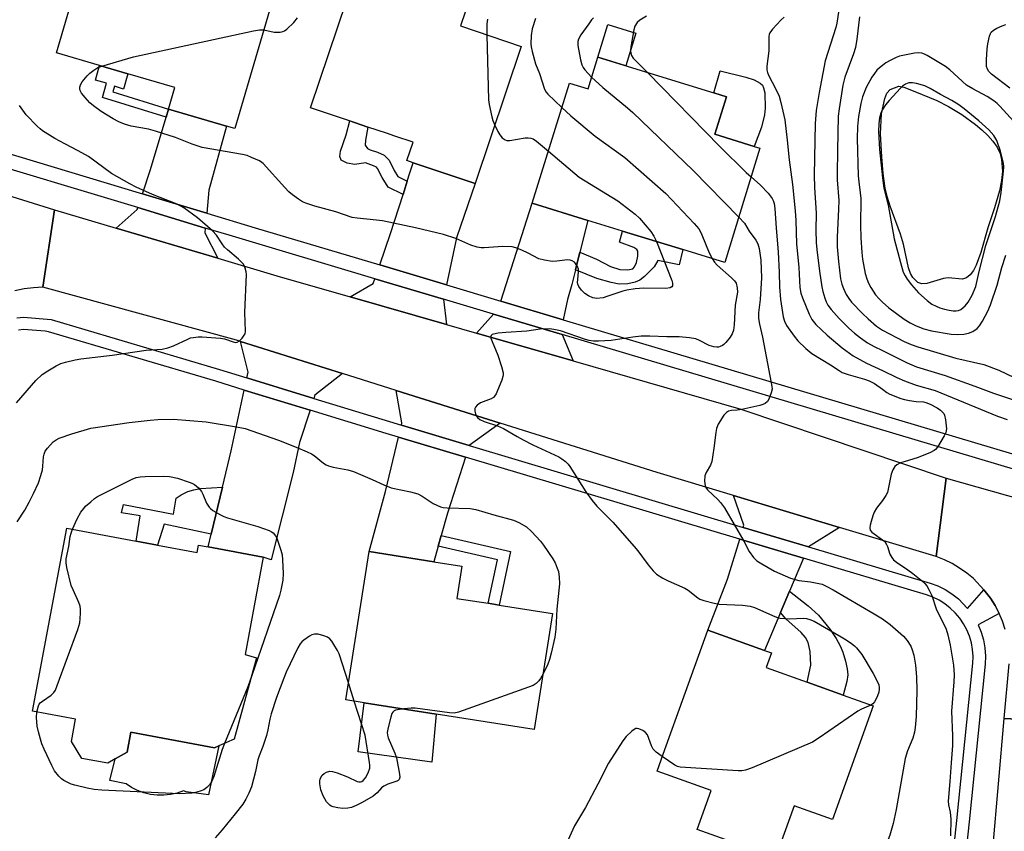
# Model space of a CAD drawing. Units: inches. Extents: x 1279765 to 1285765, y 541450 to 545451.
# Drawn here: x 1283743 to 1284036, y 542377 to 542620 of the extents above; entities that cross this region are included whole.
import ezdxf

# ---------------------------------------------------------------- set-up
doc = ezdxf.new("R2010")
doc.units = ezdxf.units.IN
doc.header["$MEASUREMENT"] = 0
for name, color, linetype in [('BLDG-Footprint', 5, 'Continuous'), ('CULTRL-Pad', 6, 'Continuous'), ('HYDRO-Water Body', 4, 'Continuous'), ('TRANS-Driveway', 251, 'Continuous'), ('TRANS-Non Street Sidewalk', 7, 'Continuous'), ('TRANS-Road', 130, 'Continuous'), ('TRANS-Street Sidewalk', 7, 'Continuous'), ('Undefined', 1, 'Continuous')]:
    doc.layers.add(name, color=color, linetype=linetype)

msp = doc.modelspace()

# ---------------------------------------------------------------- linework, layer by layer
at = {"layer": 'BLDG-Footprint'}
for points, elevation in [([(1283803.68, 542649.66), (1283800.29, 542638.06), (1283799.38, 542634.96), (1283814.39, 542630.57), (1283819.11, 542629.19), (1283806.82, 542587.13), (1283804.36, 542587.85), (1283787.04, 542592.91), (1283788.94, 542599.38), (1283774.94, 542603.47), (1283766.47, 542605.95), (1283753.6, 542609.71), (1283763.63, 542644.02), (1283774.83, 542640.74), (1283779.5, 542656.72)], 446.78), ([(1283878.3, 542630.12), (1283874.11, 542617.73), (1283892.29, 542611.59), (1283878.48, 542570.69), (1283860.04, 542576.92), (1283858.17, 542577.55), (1283860.02, 542583.02), (1283854.6, 542584.85), (1283852.05, 542585.71), (1283846.54, 542587.57), (1283842.54, 542588.92), (1283829.43, 542593.35), (1283840.24, 542625.39), (1283848.76, 542622.52), (1283854.09, 542638.29)], 447.38), ([(1283915.09, 542608.4), (1283949.71, 542597.74), (1283953.47, 542596.58), (1283950.03, 542585.41), (1283961.77, 542581.79), (1283963.47, 542581.27), (1283952.96, 542547.14), (1283940.5, 542550.98), (1283922.48, 542556.53), (1283912.13, 542559.71), (1283895.56, 542564.82), (1283906.62, 542600.71), (1283912.19, 542599)], 444.14), ([(1283783.76, 542462.81), (1283795.58, 542460.6), (1283795.99, 542462.79), (1283798.83, 542462.26), (1283815.33, 542459.17), (1283809.9, 542430.11), (1283813.34, 542429.16), (1283806.67, 542404.82), (1283802.07, 542402.88), (1283800.73, 542402.32), (1283775.83, 542406.93), (1283774.73, 542400.95), (1283771.17, 542398.95), (1283768.97, 542397.71), (1283761.22, 542399.06), (1283758.08, 542404.18), (1283759.32, 542410.79), (1283746.44, 542413.2), (1283756.67, 542467.87), (1283777.44, 542463.99)], 448.45), ([(1283901.58, 542442.41), (1283896.16, 542407.78), (1283866.92, 542412.36), (1283845.4, 542415.73), (1283839.94, 542416.58), (1283846.87, 542460.86), (1283866.18, 542457.83), (1283874.55, 542456.52), (1283873.04, 542446.88), (1283882.44, 542445.41), (1283885.69, 542444.9)], 446.74), ([(1283997.29, 542414.78), (1283985.08, 542380.87), (1283973.7, 542384.97), (1283968.14, 542369.52), (1283944.75, 542377.94), (1283948.92, 542389.53), (1283932.78, 542395.34), (1283934.61, 542400.41), (1283947.93, 542437.42), (1283964.81, 542431.34), (1283966.91, 542430.59), (1283965.35, 542426.28), (1283977.57, 542421.88), (1283988.27, 542418.02)], 444.12)]:
    msp.add_lwpolyline(points, close=True, dxfattribs=dict(at, elevation=elevation))
at = {"layer": 'CULTRL-Pad'}
for points in [[(1283926.47, 542615.62), (1283923.45, 542605.82), (1283915.09, 542608.4), (1283918.11, 542618.2)], [(1283963.89, 542587.55), (1283961.77, 542581.79), (1283950.03, 542585.41), (1283953.47, 542596.58), (1283949.71, 542597.74), (1283951.59, 542604.34), (1283959.22, 542602.47), (1283961.73, 542601.68), (1283963.57, 542600.67), (1283964.19, 542600.02), (1283964.58, 542599.26), (1283964.89, 542597.73), (1283965.03, 542593.25), (1283964.83, 542591.17)], [(1283866.92, 542412.36), (1283865.58, 542397.99), (1283843.61, 542401.08), (1283845.4, 542415.73)], [(1283775.83, 542406.93), (1283800.73, 542402.32), (1283802.07, 542402.88), (1283798.94, 542388.24), (1283792.27, 542389.11), (1283791.53, 542389.48), (1283789.64, 542388.79), (1283787.68, 542388.34), (1283785.68, 542388.11), (1283783.67, 542388.12), (1283781.68, 542388.37), (1283779.72, 542388.84), (1283777.84, 542389.54), (1283776.05, 542390.46), (1283774.38, 542391.58), (1283769.56, 542392.56), (1283771.17, 542398.95), (1283774.73, 542400.95)]]:
    msp.add_lwpolyline(points, close=True, dxfattribs=at)
at = {"layer": 'HYDRO-Water Body'}
msp.add_lwpolyline([(1284026.21, 542543.42), (1284025.14, 542542.52), (1284023.92, 542542.14), (1284019.6, 542542.54), (1284018.23, 542542.34), (1284013.24, 542540.89), (1284011.74, 542540.78), (1284010.55, 542541.18), (1284009.11, 542542.62), (1284008.4, 542543.89), (1284007.83, 542545.53), (1284006.29, 542552.64), (1284005.4, 542555.59), (1284002.29, 542564), (1284001.4, 542566.82), (1284000.86, 542569.35), (1284000.25, 542573.74), (1283999.84, 542578.66), (1283999.48, 542585.53), (1283999.69, 542591.5), (1284000.71, 542596.05), (1284001.33, 542597.71), (1284002.33, 542598.79), (1284004.89, 542599.75), (1284006.42, 542599.5), (1284009.7, 542598.15), (1284016.26, 542595.5), (1284019.71, 542593.73), (1284023.71, 542591.3), (1284027.78, 542588.37), (1284029.69, 542586.76), (1284031.43, 542585.06), (1284032.96, 542583.31), (1284034.19, 542581.52), (1284035.09, 542579.7), (1284035.58, 542577.87), (1284035.82, 542574.26), (1284035.55, 542571.61), (1284034.89, 542568.49), (1284033.46, 542563.47), (1284031.43, 542557.44), (1284029.35, 542550.17), (1284027.98, 542546.35), (1284027.15, 542544.73)], close=True, dxfattribs=at)
at = {"layer": 'TRANS-Driveway'}
for points in [[(1283798.44, 542561.85), (1283779.24, 542567.64), (1283781.7, 542574.91), (1283786.33, 542590.49), (1283787.04, 542592.91), (1283804.36, 542587.85), (1283799.1, 542568.74)], [(1283869.94, 542540.46), (1283850.04, 542546.4), (1283853.29, 542555.77), (1283857.01, 542567.42), (1283858.28, 542571.43), (1283859.07, 542573.89), (1283859.75, 542576.01), (1283860.04, 542576.92), (1283878.48, 542570.69), (1283872.97, 542554.54)], [(1283909.75, 542550.18), (1283908.45, 542544.99), (1283907.34, 542540.54), (1283906.05, 542536.11), (1283904.77, 542530.07), (1283886.15, 542535.62), (1283895.56, 542564.82), (1283912.13, 542559.71)], [(1283798.01, 542557.43), (1283797.88, 542556.02), (1283801.72, 542548.39), (1283771.38, 542557.43), (1283777.67, 542562.98), (1283777.85, 542563.51)], [(1283869.03, 542536.21), (1283869.97, 542528.59), (1283841.27, 542536.84), (1283848.12, 542540.86), (1283848.62, 542542.3)], [(1283904.44, 542525.64), (1283907.71, 542517.75), (1283878.89, 542526.03), (1283883.99, 542531.74)], [(1283838.91, 542514), (1283830.73, 542507.49), (1283830.42, 542506.56), (1283810.44, 542512.68), (1283810.81, 542514.38), (1283808.51, 542523.58)], [(1283829.28, 542503.07), (1283826.1, 542493.39), (1283824.26, 542484.45), (1283817.66, 542458.4), (1283815.33, 542459.17), (1283798.83, 542462.26), (1283799.73, 542466.03), (1283803.11, 542480.06), (1283805.73, 542490.96), (1283809.66, 542509.08)], [(1283886.02, 542499.16), (1283876.74, 542492.54), (1283856.51, 542498.59), (1283856.69, 542499.32), (1283854.91, 542508.96)], [(1283875.62, 542489.05), (1283870.22, 542472.32), (1283868.36, 542465.66), (1283867.48, 542462.48), (1283866.18, 542457.83), (1283846.87, 542460.86), (1283851.74, 542478.74), (1283855.66, 542495.02)], [(1283987.22, 542468.05), (1283977.97, 542462.3), (1283958.5, 542468.09), (1283958.7, 542468.71), (1283955.57, 542477.57)], [(1283976.48, 542458.88), (1283972.29, 542449.07), (1283969.57, 542442.66), (1283964.81, 542431.34), (1283947.93, 542437.42), (1283953.76, 542452.66), (1283957.43, 542464.58)]]:
    msp.add_lwpolyline(points, close=True, dxfattribs=at)
at = {"layer": 'TRANS-Non Street Sidewalk'}
for points in [[(1283787.04, 542592.91), (1283786.33, 542590.49), (1283767.31, 542596.42), (1283768.59, 542600.69), (1283765.28, 542601.56), (1283766.47, 542605.95), (1283774.94, 542603.47), (1283773.61, 542598.89), (1283770.95, 542599.78), (1283770.44, 542598.09)], [(1283858.28, 542571.43), (1283857.01, 542567.42), (1283852.53, 542569.62), (1283850.74, 542572.54), (1283849.41, 542575.24), (1283849.07, 542575.6), (1283848.22, 542576), (1283845.76, 542576.93), (1283842.62, 542576.41), (1283840.36, 542576.79), (1283838.5, 542577.72), (1283838.15, 542578.8), (1283838.38, 542580.4), (1283840.06, 542585.25), (1283841.13, 542589.4), (1283842.54, 542588.92), (1283846.54, 542587.57), (1283845.76, 542583.62), (1283845.74, 542582.16), (1283846.38, 542581.19), (1283847.23, 542580.73), (1283849.35, 542580.04), (1283851.42, 542579.16), (1283852.86, 542577.65), (1283854.37, 542574.57), (1283855.48, 542572.81)], [(1283908.45, 542544.99), (1283909.75, 542550.18), (1283914.73, 542548.15), (1283918.87, 542545.97), (1283921.69, 542545), (1283924.02, 542544.9), (1283925.51, 542545.25), (1283926.08, 542545.83), (1283926.66, 542547.13), (1283927.07, 542549.03), (1283927.09, 542550.48), (1283926.78, 542551.04), (1283925.88, 542551.64), (1283921.58, 542553.2), (1283922.48, 542556.53), (1283940.5, 542550.98), (1283939.38, 542546.43), (1283933.06, 542547.72), (1283931.95, 542545.84), (1283929.06, 542542.96), (1283927.63, 542541.9), (1283926.28, 542541.22), (1283924.06, 542540.79), (1283921.5, 542540.69), (1283919.06, 542541.14), (1283914.84, 542542.38)], [(1283799.73, 542466.03), (1283785.71, 542468.99), (1283783.76, 542462.81), (1283777.44, 542463.99), (1283778.62, 542471.56), (1283773.05, 542472.38), (1283773.65, 542474.87), (1283788.5, 542472.07), (1283789.35, 542476.84), (1283790.8, 542477.84), (1283792.83, 542478.83), (1283794.55, 542479.32), (1283796.54, 542479.65), (1283803.11, 542480.06)], [(1283867.48, 542462.48), (1283868.36, 542465.66), (1283889.07, 542460.92), (1283885.69, 542444.9), (1283882.44, 542445.41), (1283885.18, 542458.43)], [(1283969.57, 542442.66), (1283972.29, 542449.07), (1283977.88, 542444.63), (1283980.98, 542441.84), (1283984.43, 542437.56), (1283986.2, 542434.89), (1283987.38, 542432.77), (1283988.18, 542430.83), (1283989, 542428.15), (1283989.51, 542425.85), (1283989.73, 542424.03), (1283989.44, 542422.09), (1283988.27, 542418.02), (1283977.57, 542421.88), (1283978.61, 542427), (1283978.45, 542431.02), (1283977.89, 542433.67), (1283977.02, 542435.16), (1283975.73, 542436.69), (1283971.21, 542440.74)]]:
    msp.add_lwpolyline(points, close=True, dxfattribs=at)
at = {"layer": 'TRANS-Road'}
for points in [[(1283729.04, 542570.32), (1283753.01, 542562.9), (1283749.52, 542539.78), (1283746.72, 542539.62), (1283743.94, 542539.26), (1283741.2, 542538.69)], [(1284036.6, 542437.59), (1284035.79, 542440.05), (1284034.8, 542442.41), (1284033.6, 542444.74), (1284032.23, 542446.94), (1284030.31, 542449.46), (1284027.14, 542452.79), (1284025.16, 542454.45), (1284023.04, 542455.94), (1284020.81, 542457.26), (1284018.49, 542458.41), (1284016.08, 542459.36), (1284019.02, 542482.72), (1284088.34, 542463.12)], [(1284060.62, 542409.81), (1284036.37, 542411.02), (1284037.83, 542427.35)], [(1284027.85, 542313.53), (1284036.37, 542411.02), (1284060.62, 542409.81), (1284055.01, 542358.61)]]:
    msp.add_lwpolyline(points, dxfattribs=at)
msp.add_lwpolyline([(1283771.38, 542557.43), (1283801.72, 542548.39), (1283819.31, 542543.15), (1283841.27, 542536.84), (1283869.97, 542528.59), (1283878.89, 542526.03), (1283907.71, 542517.75), (1283957.77, 542503.36), (1284019.02, 542482.72), (1284016.08, 542459.36), (1283987.22, 542468.05), (1283955.57, 542477.57), (1283932.8, 542484.43), (1283886.02, 542499.16), (1283854.91, 542508.96), (1283838.91, 542514), (1283808.51, 542523.58), (1283807.35, 542523.94), (1283749.52, 542539.78), (1283753.01, 542562.9)], close=True, dxfattribs=at)
at = {"layer": 'TRANS-Street Sidewalk'}
for points in [[(1283725.49, 542583.84), (1283779.24, 542567.64), (1283798.44, 542561.85), (1283812.93, 542557.48), (1283850.04, 542546.4), (1283869.94, 542540.46), (1283886.15, 542535.62), (1283904.77, 542530.07), (1284271.91, 542420.46)], [(1284264.03, 542418.29), (1283904.44, 542525.64), (1283883.99, 542531.74), (1283869.03, 542536.21), (1283848.62, 542542.3), (1283805.09, 542555.3), (1283798.01, 542557.43), (1283777.85, 542563.51), (1283724.75, 542579.52)]]:
    msp.add_lwpolyline(points, dxfattribs=at)
for points in [[(1283741.76, 542530.62, 0), (1283743.81, 542530.78, 0), (1283752.01, 542530.09, 0), (1283802.21, 542515.2, 0), (1283810.44, 542512.68, 0), (1283830.42, 542506.56, 0), (1283853.01, 542499.64, 0), (1283856.51, 542498.59, 0), (1283876.74, 542492.54, 0), (1283958.5, 542468.09, 0), (1283977.97, 542462.3, 0), (1284014.23, 542451.44, 0), (1284016.51, 542450.6, 0), (1284018.69, 542449.53, 0), (1284020.75, 542448.24, 0), (1284022.67, 542446.74, 0), (1284025.41, 542443.88, 0), (1284030.31, 542449.46, 0), (1284032.23, 542446.94, 0), (1284033.6, 542444.74, 0), (1284034.8, 542442.41, 0), (1284028.54, 542438.97, 0), (1284029.43, 542436.8, 0), (1284030.12, 542434.47, 0), (1284030.56, 542432.08, 0), (1284030.75, 542429.66, 0), (1284030.69, 542427.23, 0), (1284025.85, 542380.23, 0), (1284016.19, 542290.08, 0)], [(1284012.53, 542290.37, 0), (1284022.2, 542380.61, 0), (1284027.03, 542427.51, 0), (1284027.08, 542429.56, 0), (1284026.92, 542431.6, 0), (1284026.55, 542433.62, 0), (1284025.97, 542435.58, 0), (1284025.19, 542437.48, 0), (1284024.21, 542439.29, 0), (1284023.06, 542440.98, 0), (1284021.74, 542442.55, 0), (1284020.26, 542443.97, 0), (1284018.65, 542445.23, 0), (1284016.91, 542446.32, 0), (1284015.07, 542447.22, 0), (1284013.14, 542447.93, 0), (1283976.48, 542458.88, 0), (1283957.43, 542464.58, 0), (1283875.62, 542489.05, 0), (1283855.66, 542495.02, 0), (1283851.94, 542496.13, 0), (1283829.28, 542503.07, 0), (1283809.66, 542509.08, 0), (1283801.16, 542511.69, 0), (1283751.24, 542526.49, 0), (1283750.23, 542526.63, 0), (1283743.82, 542527.1, 0), (1283742.33, 542526.98, 0)]]:
    msp.add_polyline3d(points, dxfattribs=at)
at = {"layer": 'Undefined'}
msp.add_line((1283842.42, 542416.19, 446), (1283840.73, 542421.63, 446), dxfattribs=at)
for points, elevation in [([(1283929.63, 542620.7), (1283927.68, 542619.46), (1283926.88, 542618.75), (1283926.17, 542617.68), (1283925.82, 542616.62), (1283924.93, 542611.54), (1283924.85, 542610.45), (1283924.91, 542609.64), (1283925.15, 542608.9), (1283925.68, 542608.12), (1283929.94, 542603.82)], 440), ([(1283970.66, 542620.34), (1283969.8, 542619.57), (1283967.24, 542616.79), (1283966.42, 542615.66), (1283966.23, 542615.15), (1283966.15, 542614.61), (1283966.15, 542610.29), (1283965.49, 542605.7), (1283965.53, 542604.63), (1283965.72, 542603.83), (1283966.03, 542603.03), (1283968.24, 542598.91), (1283969.17, 542596.81), (1283969.72, 542594.86), (1283970.87, 542589.75), (1283971.64, 542583.67), (1283972.17, 542577.78), (1283973.17, 542570.38), (1283973.99, 542562.54), (1283974.18, 542559.65), (1283974.37, 542552.72), (1283975.09, 542545.68), (1283975.37, 542539.71), (1283975.66, 542538), (1283976.12, 542536.61), (1283978.15, 542531.67), (1283978.93, 542530.16), (1283980.11, 542528.67), (1283983.48, 542525.46), (1283987.98, 542521.67), (1283991.28, 542519.3), (1283995.29, 542517.09), (1284000, 542514.86)], 438), ([(1283986.91, 542621.88), (1283986.39, 542618.59), (1283986.1, 542617.27), (1283982.95, 542607.31), (1283981.13, 542597.84), (1283980.21, 542592.54), (1283979.94, 542588.58), (1283979.63, 542573.25), (1283979.71, 542569.51), (1283980.28, 542561.86), (1283980.17, 542556.79), (1283980.24, 542553.1), (1283980.42, 542551.01), (1283981.2, 542544.51), (1283981.89, 542539.85), (1283982.23, 542538.44), (1283982.84, 542536.5), (1283983.24, 542535.42), (1283983.75, 542534.44), (1283984.73, 542533.06), (1283987.12, 542530.42), (1283990, 542527.52), (1283991.64, 542526.04), (1283993.46, 542524.64), (1283995.6, 542523.16), (1283997.56, 542522.05), (1284000, 542520.83)], 436), ([(1283993.19, 542620.51), (1283992.39, 542613.8), (1283991.97, 542611.28), (1283991.39, 542609.39), (1283988.8, 542602.44), (1283988.17, 542600.08), (1283987.09, 542593.01), (1283986.85, 542590.82), (1283986.56, 542580.7), (1283986.48, 542573.55), (1283986.54, 542571.77), (1283986.97, 542565.66), (1283986.91, 542563.05), (1283986.51, 542554.67), (1283986.52, 542551.8), (1283986.86, 542547.44), (1283987.55, 542542.31), (1283987.9, 542540.68), (1283988.35, 542539.4), (1283989.24, 542537.59), (1283989.97, 542536.39), (1283990.83, 542535.31), (1283994.09, 542531.94), (1283995.77, 542530.33), (1283998.25, 542528.14), (1284000, 542526.92)], 434), ([(1283815.43, 542616.57), (1283818.55, 542615.89), (1283819.61, 542615.84), (1283820.4, 542615.92), (1283821.17, 542616.09), (1283821.65, 542616.31), (1283822.34, 542616.8), (1283824.47, 542618.75), (1283825.53, 542620.13)], 446), ([(1283882.22, 542619.81), (1283881.97, 542618.38), (1283882.01, 542615.06)], 446), ([(1283896.52, 542619.97), (1283895.53, 542616.87), (1283895.22, 542614.9), (1283895.12, 542612.36), (1283895.22, 542611.51), (1283895.55, 542610.1), (1283896.55, 542606.45), (1283897.73, 542603.54), (1283899.19, 542598.87), (1283899.66, 542598), (1283900.2, 542597.36), (1283904.36, 542593.4)], 444), ([(1283913.82, 542620.2), (1283913.27, 542619.59), (1283912.41, 542618.42), (1283910.09, 542615.06), (1283909.37, 542613.83), (1283909.15, 542613.06), (1283909.18, 542611.93), (1283909.97, 542607.58), (1283910.34, 542606.17), (1283910.74, 542605.36), (1283911.26, 542604.65), (1283913.27, 542602.48)], 442), ([(1284038.04, 542599.21), (1284032.52, 542603.36), (1284031.76, 542604.13), (1284031.36, 542604.83), (1284031.1, 542605.6), (1284031.02, 542606.46), (1284031.06, 542607.64), (1284031.3, 542610.92), (1284031.49, 542612.38), (1284031.94, 542614.66), (1284032.21, 542615.46), (1284032.44, 542615.86), (1284033.12, 542616.51), (1284034.11, 542617.08), (1284035.7, 542617.81), (1284036.82, 542618.14)], 434), ([(1283767.12, 542605.75), (1283776.6, 542608.5), (1283812.42, 542616.29), (1283814.17, 542616.6), (1283815.43, 542616.57)], 446), ([(1283882.01, 542615.06), (1283882.49, 542595.73), (1283882.69, 542594.29), (1283883.45, 542590.59), (1283883.79, 542589.48), (1283884.36, 542588.12)], 446), ([(1284025.07, 542600.11), (1284020.09, 542604.6), (1284018.84, 542605.59), (1284013.33, 542608.9), (1284012.56, 542609.3), (1284011.81, 542609.58), (1284010.78, 542609.69), (1284009.6, 542609.6), (1284007.06, 542609.16), (1284005.13, 542608.72), (1284004.08, 542608.32), (1284002.31, 542607.43), (1284001.06, 542606.69), (1284000, 542605.96)], 432), ([(1283932.58, 542553.41), (1283937.16, 542541.76), (1283937.38, 542540.93), (1283937.43, 542540.42), (1283937.41, 542540.19), (1283937.23, 542539.84), (1283936.7, 542539.55), (1283935.44, 542539.39), (1283928.81, 542539.47), (1283926.27, 542539.24), (1283923.73, 542538.86), (1283922.61, 542538.61), (1283918.13, 542537.04), (1283916.73, 542536.64), (1283914.81, 542536.44), (1283913.59, 542536.62), (1283912.33, 542537.14), (1283911.21, 542537.86), (1283910.26, 542538.83), (1283909.47, 542539.94), (1283909.16, 542540.66), (1283909.08, 542541.2), (1283909.11, 542542.04), (1283909.37, 542544.35), (1283909.3, 542545.18), (1283909.03, 542545.94), (1283908.49, 542546.88), (1283908.14, 542547.26), (1283907.43, 542547.68), (1283906.89, 542547.84), (1283906.06, 542547.91), (1283902.93, 542547.53), (1283901.52, 542547.44), (1283899.22, 542547.81), (1283897.55, 542548.28), (1283894.31, 542549.94), (1283892.48, 542550.77), (1283890.63, 542551.52), (1283889.54, 542551.78), (1283886.77, 542551.92), (1283881.17, 542551.5), (1283880.3, 542551.54), (1283879.15, 542551.73), (1283877.21, 542552.3), (1283872.71, 542554.32), (1283869.07, 542555.46), (1283860.72, 542557.51), (1283850.84, 542559.54), (1283849.11, 542559.78), (1283843.29, 542560.33), (1283841.86, 542560.55), (1283836.96, 542562.28), (1283830.67, 542563.96), (1283827.97, 542564.88), (1283827.02, 542565.28), (1283825.78, 542566.01), (1283824.01, 542567.3), (1283822.96, 542568.23), (1283821.72, 542569.53), (1283815.31, 542576.64), (1283814.86, 542577.02), (1283814.15, 542577.45), (1283811.83, 542578.51), (1283810.51, 542579.03), (1283809.15, 542579.39), (1283797.11, 542581.43), (1283794.1, 542582.44), (1283789.12, 542584.45), (1283783.13, 542586.34), (1283781.12, 542586.9), (1283775.86, 542587.84), (1283773.88, 542588.47), (1283772.21, 542589.12), (1283770.57, 542590.01), (1283766.99, 542592.2), (1283764.65, 542593.89), (1283763.57, 542594.84), (1283762.2, 542596.35), (1283761.11, 542597.7), (1283760.71, 542598.43), (1283760.59, 542598.93), (1283760.57, 542599.44), (1283760.75, 542600.19), (1283761.32, 542601.11), (1283762.77, 542602.87), (1283763.56, 542603.68), (1283764.73, 542604.55), (1283765.99, 542605.3), (1283767.12, 542605.75)], 446), ([(1284000, 542605.96), (1283999.12, 542605.25), (1283998.36, 542604.5), (1283997.61, 542603.57), (1283996.84, 542602.44), (1283995.14, 542599.38), (1283994.08, 542596.61), (1283993.53, 542594.64), (1283992.83, 542590.67), (1283992.57, 542587.7), (1283992.48, 542584.12), (1283992.82, 542572.98), (1283992.97, 542571.25), (1283993.42, 542567.89), (1283993.53, 542566.27), (1283993.44, 542558.28), (1283993.54, 542554.45), (1283993.87, 542550.12), (1283994.1, 542548.11), (1283994.89, 542543.87), (1283995.36, 542542.26), (1283995.85, 542540.95), (1283996.54, 542539.68), (1283997.98, 542537.53), (1283998.99, 542536.28), (1284000, 542535.26)], 432), ([(1283929.94, 542603.82), (1283951.49, 542581.75), (1283959.4, 542574.02), (1283960.84, 542572.71)], 440), ([(1283913.27, 542602.48), (1283916.57, 542599.33), (1283923.97, 542593.32), (1283925.51, 542591.95), (1283943.54, 542574.63), (1283957.14, 542560.71)], 442), ([(1284012.63, 542599.91), (1284010.17, 542600.59), (1284009, 542600.81), (1284007.89, 542600.74), (1284006.9, 542600.38), (1284006.04, 542599.79), (1284005.4, 542599.19), (1284002.01, 542595.51), (1284000.92, 542594.21), (1284000, 542592.76)], 430), ([(1284000, 542572.44), (1284000.42, 542569.3), (1284001.68, 542564.23), (1284003.56, 542554.23), (1284005.37, 542547.09), (1284006.24, 542544.27), (1284006.77, 542543.11), (1284007.41, 542542.14), (1284008.66, 542540.51), (1284010.76, 542538.12), (1284013.37, 542535.76), (1284014.78, 542534.75), (1284016.04, 542534.09), (1284017.09, 542533.65), (1284018.5, 542533.22), (1284019.97, 542532.89), (1284021.15, 542532.71), (1284022.02, 542532.68), (1284022.69, 542532.81), (1284023.4, 542533.15), (1284024.74, 542534.22), (1284025.6, 542535.26), (1284026.78, 542537.43), (1284027.84, 542539.98), (1284028.83, 542544.5), (1284030.88, 542552.26), (1284033.74, 542560.86), (1284034.99, 542565.55), (1284035.43, 542567.99), (1284036.14, 542574.37), (1284036.2, 542575.65), (1284036.1, 542576.74), (1284035.26, 542580.39), (1284034.11, 542583.55), (1284033.25, 542585.03), (1284031.73, 542586.77), (1284028.74, 542589.44), (1284024.37, 542593.02), (1284022.84, 542594.15), (1284020.67, 542595.48), (1284017.33, 542597.24), (1284014.26, 542599.06), (1284012.63, 542599.91)], 430), ([(1284039.22, 542589.18), (1284035.04, 542593.76), (1284034.22, 542594.59), (1284033.28, 542595.39), (1284031.3, 542596.72), (1284027.03, 542598.94), (1284025.07, 542600.11)], 432), ([(1283741.65, 542505.3), (1283747.45, 542511.87), (1283749.36, 542513.67), (1283751.02, 542514.85), (1283753.57, 542516.33), (1283754.88, 542516.98), (1283756.28, 542517.41), (1283759.16, 542518.1), (1283760.86, 542518.43), (1283770.26, 542519.52), (1283780.33, 542520.99), (1283785.13, 542521.29), (1283786.85, 542521.71), (1283788.54, 542522.25), (1283792.77, 542524.3), (1283793.59, 542524.61), (1283794.45, 542524.8), (1283795.93, 542524.95), (1283797.09, 542524.97), (1283802.57, 542524.58), (1283803.71, 542524.36), (1283806.36, 542523.42), (1283807.08, 542523.3), (1283807.54, 542523.38), (1283808.18, 542523.79), (1283808.97, 542524.55), (1283809.65, 542525.41), (1283809.89, 542525.88), (1283810.04, 542526.69), (1283809.83, 542532.2), (1283810.28, 542543.55), (1283810.18, 542544.38), (1283809.93, 542545.42), (1283809.65, 542546.16), (1283809.37, 542546.63), (1283807.92, 542548.11), (1283804.6, 542550.96), (1283803.78, 542551.76), (1283803.09, 542552.66), (1283801.34, 542555.26), (1283800.19, 542556.56), (1283795.73, 542560.47), (1283791.6, 542563.44), (1283789.63, 542564.52), (1283782.24, 542567.45), (1283777.35, 542569.64), (1283775.5, 542570.59), (1283770.08, 542573.72), (1283763.14, 542578.76), (1283760.11, 542580.49), (1283756.14, 542582.52), (1283753.11, 542584.17), (1283749.47, 542586.48), (1283748.77, 542586.99), (1283747.9, 542587.78), (1283744.63, 542591.2), (1283742.61, 542593.95)], 444), ([(1283904.36, 542593.4), (1283907.06, 542590.92), (1283914.35, 542584.88), (1283923.19, 542578.45), (1283935.36, 542567.7), (1283943.88, 542558.73), (1283945.2, 542557.18), (1283945.64, 542556.46), (1283946.14, 542555.41), (1283948.31, 542549.99), (1283949.22, 542548.29)], 444), ([(1284000, 542592.76), (1283999.52, 542591.71), (1283999.15, 542590.3), (1283998.94, 542588.56), (1283998.84, 542586.25), (1283999.09, 542580.89), (1284000, 542572.44)], 430), ([(1283884.36, 542588.12), (1283885.25, 542586.24), (1283885.84, 542585.21), (1283886.6, 542584.39), (1283887.5, 542583.78), (1283888, 542583.59), (1283888.82, 542583.54), (1283893.46, 542584.33), (1283894.34, 542584.38), (1283895.14, 542584.29), (1283895.86, 542584.01), (1283896.79, 542583.4), (1283900.36, 542580.4)], 446), ([(1283900.36, 542580.4), (1283909.56, 542572.63), (1283921.13, 542565.51), (1283926.3, 542561.55), (1283927.57, 542560.34), (1283930.97, 542556.41), (1283931.86, 542554.99), (1283932.58, 542553.41)], 446), ([(1283960.84, 542572.71), (1283963.59, 542570.24), (1283965.96, 542567.8), (1283967.11, 542566.27), (1283967.46, 542565.6), (1283967.73, 542564.74), (1283967.92, 542563.3), (1283968.3, 542557.37), (1283968.92, 542550.35), (1283969.21, 542544.13), (1283969.29, 542539.91), (1283969.62, 542536.1), (1283970.37, 542530.88), (1283970.76, 542529.58), (1283971.39, 542528.32), (1283973.66, 542525.16), (1283974.78, 542523.75), (1283977.15, 542521.49), (1283978.99, 542520.01), (1283984.5, 542516.62), (1283987.1, 542514.87), (1283987.99, 542514.35), (1283989.8, 542513.66), (1283994.62, 542512.36), (1283996.1, 542511.86), (1283997.66, 542511.04), (1284000, 542509.29)], 440), ([(1283957.14, 542560.71), (1283958.83, 542558.87), (1283960.25, 542556.44), (1283962.28, 542553.85), (1283962.85, 542552.68), (1283963.23, 542551.33), (1283963.78, 542547.83), (1283963.96, 542542.56), (1283963.55, 542536.12), (1283963.06, 542532.1), (1283963.09, 542530.38), (1283963.32, 542528.78), (1283964.19, 542524.85), (1283966.86, 542511.27), (1283967.05, 542510.13), (1283967.08, 542509.29), (1283966.83, 542508.19), (1283966.1, 542506.32), (1283965.68, 542505.61), (1283965.01, 542505.03), (1283964.3, 542504.72), (1283963.47, 542504.49), (1283958.08, 542503.28), (1283956.65, 542503.05), (1283954.96, 542502.93), (1283954.14, 542502.77), (1283953.45, 542502.4), (1283952.73, 542501.57), (1283951.05, 542498.86), (1283950.48, 542497.55), (1283950.27, 542496.39), (1283949.75, 542491.68), (1283949.08, 542487.75), (1283948.73, 542486.69), (1283947.42, 542484.49), (1283947.03, 542483.51), (1283946.92, 542481.84), (1283947.1, 542480.48), (1283947.32, 542479.98), (1283947.84, 542479.31), (1283950.96, 542476.39), (1283951.72, 542475.52), (1283952.94, 542473.9), (1283958.62, 542463.97), (1283960.23, 542460.85), (1283961.53, 542459.07), (1283962.56, 542458.12), (1283964.02, 542457.19), (1283967.79, 542455.01), (1283972.63, 542452.89), (1283975.05, 542452.27), (1283978.55, 542451.85), (1283980.59, 542451.46), (1283982.03, 542451.09), (1283983.07, 542450.67), (1283985.36, 542449.46), (1283997.59, 542442.29), (1284000, 542440.77)], 442), ([(1283949.22, 542548.29), (1283949.96, 542547.22), (1283950.74, 542546.33), (1283955.01, 542542.54), (1283955.85, 542541.7), (1283956.37, 542540.92), (1283956.71, 542539.61), (1283956.75, 542538.24), (1283956.11, 542534.37), (1283955.8, 542528.49), (1283955.56, 542526.97), (1283955.18, 542525.87), (1283954.6, 542524.88), (1283953.34, 542523.29), (1283952.73, 542522.68), (1283952.3, 542522.36), (1283951.61, 542522.03), (1283951.12, 542521.89), (1283950.59, 542521.83), (1283949.73, 542521.92), (1283948.34, 542522.37), (1283945.43, 542523.88), (1283944.35, 542524.33), (1283942.43, 542524.67), (1283939.34, 542524.92), (1283935.65, 542524.94), (1283930.65, 542525.14), (1283928.09, 542525.1), (1283925.54, 542524.84), (1283919.11, 542523.86), (1283915.27, 542523.62), (1283913.83, 542523.63), (1283912.55, 542523.82), (1283911.45, 542524.12), (1283904.02, 542526.74), (1283901.99, 542527.18), (1283900.83, 542527.3), (1283897.96, 542527.2), (1283893.92, 542526.61), (1283887.71, 542526.24), (1283885.39, 542526.02), (1283884.02, 542525.78), (1283883.57, 542525.61), (1283883.31, 542525.39), (1283883.18, 542525.05), (1283883.22, 542524.59), (1283883.56, 542523.56), (1283885.25, 542519.5), (1283886.34, 542516.14), (1283886.85, 542514.17), (1283886.88, 542513.62), (1283886.8, 542513.07), (1283886.45, 542511.98), (1283885.23, 542508.98), (1283884.76, 542507.92), (1283884.33, 542507.2), (1283883.95, 542506.83), (1283883.27, 542506.42), (1283880.07, 542505.22), (1283879.15, 542504.58), (1283878.61, 542503.97), (1283878.39, 542503.51), (1283878.39, 542502.78), (1283878.59, 542502.01), (1283878.92, 542501.27), (1283879.22, 542500.84), (1283879.96, 542500.24), (1283881.24, 542499.71), (1283885.22, 542498.36), (1283887.01, 542497.61), (1283891.07, 542495.17), (1283892.87, 542494.2), (1283895.76, 542492.75), (1283903.44, 542489.17), (1283904.4, 542488.57), (1283905.48, 542487.7), (1283906.26, 542486.93), (1283906.8, 542486.22), (1283911.58, 542478.66), (1283913.39, 542476.09), (1283914.84, 542474.45), (1283919.55, 542469.6), (1283925.91, 542462.42), (1283927.03, 542461.06), (1283930.15, 542456.89), (1283931.61, 542455.1), (1283932.66, 542454.16), (1283934.55, 542452.9), (1283936.06, 542452.11), (1283941.07, 542449.94), (1283942.03, 542449.3), (1283944.95, 542447), (1283945.59, 542446.63), (1283946.69, 542446.24), (1283949.84, 542445.46), (1283951.28, 542445.18), (1283958.27, 542444.9), (1283960.53, 542444.58), (1283961.84, 542444.14), (1283967.88, 542441.44), (1283968.69, 542441.14), (1283969.53, 542440.93), (1283972.17, 542440.83), (1283976.55, 542440.95), (1283977.38, 542440.86), (1283978.4, 542440.59), (1283979.63, 542440.05), (1283987.72, 542435.39), (1283989.21, 542434.49), (1283990.8, 542433.4), (1283991.66, 542432.72), (1283992.27, 542432.12), (1283993.9, 542430.12), (1283997.27, 542424.45), (1283998.34, 542422.42), (1283998.91, 542421.13), (1283999.08, 542420.33), (1283999.08, 542419.8), (1283998.92, 542418.94), (1283998.54, 542417.81), (1283998.08, 542416.71), (1283997.63, 542415.96), (1283997.12, 542415.43), (1283996.56, 542415.04)], 444), ([(1284000, 542535.26), (1284001.97, 542533.58), (1284006.53, 542530.21), (1284008.3, 542529.09), (1284010.08, 542528.22), (1284012.41, 542527.36), (1284014.7, 542526.75), (1284020.51, 542525.78), (1284022.26, 542525.63), (1284024.28, 542525.72), (1284025.69, 542526.04), (1284027.03, 542526.57), (1284028.27, 542527.46), (1284028.98, 542528.25), (1284029.89, 542529.6), (1284031.46, 542532.59), (1284032.29, 542534.48), (1284034.2, 542540.36), (1284035.63, 542545.63), (1284036.83, 542549.31)], 432), ([(1284000, 542526.92), (1284006.52, 542523.55), (1284008.58, 542522.65), (1284010.55, 542521.94), (1284021.86, 542518.56), (1284030.29, 542516.71), (1284034.78, 542515.02), (1284041.55, 542511.68)], 434), ([(1284000, 542520.83), (1284007.44, 542517.19), (1284010.14, 542515.99), (1284018.68, 542513.37), (1284027.61, 542510.24), (1284033.16, 542508.17), (1284041.54, 542505.32)], 436), ([(1284000, 542514.86), (1284004.26, 542512.82), (1284006.63, 542511.8), (1284010.11, 542510.55), (1284015.75, 542508.89), (1284034.36, 542501.25), (1284037.2, 542500.32)], 438), ([(1284000, 542509.29), (1284001.31, 542508.32), (1284002.24, 542507.8), (1284005.48, 542506.58), (1284006.58, 542506.24), (1284008.04, 542505.95), (1284010.12, 542505.67), (1284012.26, 542505.52), (1284013, 542505.37), (1284014.3, 542504.86), (1284016.34, 542503.76), (1284017.29, 542503.07), (1284017.94, 542502.48), (1284018.3, 542502.04), (1284018.56, 542501.56), (1284018.86, 542500.16), (1284019.08, 542497.54), (1284018.93, 542496.42), (1284018.43, 542495.36), (1284016.4, 542492.04), (1284015.86, 542491.36), (1284015.43, 542490.99), (1284014.16, 542490.33), (1284010.35, 542488.81), (1284006.75, 542487.79), (1284005.36, 542487.3), (1284004.33, 542486.79), (1284003.71, 542486.26), (1284003.14, 542485.3), (1284002.62, 542483.95), (1284001.55, 542478.49), (1284001.07, 542477.55), (1284000, 542476.08)], 440), ([(1283741.92, 542469.75), (1283744.17, 542473.25), (1283745.46, 542475.57), (1283746.8, 542478.2), (1283748.27, 542481.41), (1283749, 542483.57), (1283749.45, 542485.21), (1283749.6, 542486.33), (1283749.79, 542489.14), (1283749.93, 542489.93), (1283750.28, 542490.85), (1283750.91, 542491.76), (1283752.66, 542493.61), (1283753.52, 542494.23), (1283754.45, 542494.73), (1283758.21, 542496), (1283763.87, 542497.65), (1283775.35, 542499.38), (1283781.54, 542500.08), (1283783.89, 542500.26), (1283788.55, 542500.35), (1283798.24, 542499.62), (1283807.35, 542498.13), (1283809.89, 542497.58), (1283819.85, 542494.08), (1283825.1, 542492.04), (1283828.4, 542490.6), (1283829.67, 542489.99), (1283830.49, 542489.49), (1283833.31, 542487.2), (1283834.04, 542486.79), (1283834.81, 542486.47), (1283836.19, 542486.07), (1283840.51, 542485.23), (1283842.19, 542484.77), (1283847.82, 542482.41), (1283851.31, 542480.74), (1283853.46, 542479.88), (1283859.19, 542478.67), (1283861.43, 542478.07), (1283862.68, 542477.43), (1283866.03, 542475.25), (1283868.14, 542474.19), (1283868.98, 542473.99), (1283870.13, 542473.87), (1283877.03, 542473.69), (1283878.77, 542473.38), (1283884.13, 542471.8), (1283890, 542470.24), (1283891.56, 542469.53), (1283893.8, 542468.23), (1283895.28, 542466.89), (1283898.02, 542463.94), (1283898.9, 542462.79), (1283901.71, 542458.73), (1283902.4, 542457.48), (1283903.02, 542455.93), (1283903.34, 542454.86), (1283903.61, 542453.17), (1283903.63, 542451.2), (1283902.91, 542443.63), (1283902.58, 542437.74), (1283902.27, 542435.33), (1283901.22, 542430.56), (1283900.71, 542428.61), (1283900.16, 542427.25), (1283898.76, 542424.36)], 446), ([(1283758.39, 542467.55), (1283759.77, 542470.62), (1283760.93, 542472.58), (1283761.74, 542473.74), (1283762.31, 542474.38), (1283763.83, 542475.75), (1283764.97, 542476.66), (1283765.9, 542477.25), (1283776.18, 542482.43), (1283777.44, 542482.94), (1283778.56, 542483.15), (1283780.05, 542483.26), (1283785.6, 542483.36), (1283787.35, 542483.23), (1283789.69, 542482.75), (1283793.25, 542481.61), (1283794.04, 542481.3), (1283794.77, 542480.9), (1283796.03, 542479.84), (1283796.91, 542478.8), (1283797.31, 542478.03), (1283798.41, 542475.27), (1283799.16, 542474.07), (1283799.55, 542473.67), (1283800.24, 542473.16), (1283802.51, 542471.84), (1283803.57, 542471.34), (1283804.68, 542470.97), (1283813.72, 542468.36), (1283817.03, 542467.14), (1283817.79, 542466.74), (1283818.24, 542466.41), (1283818.98, 542465.6), (1283819.36, 542464.85), (1283820.55, 542461.27), (1283820.91, 542459.87), (1283821.07, 542458.43), (1283821.28, 542454.35), (1283821.14, 542452.3), (1283820.59, 542449.36), (1283820.11, 542447.71), (1283811.89, 542423.85)], 448), ([(1284000, 542476.08), (1283998.28, 542473.84), (1283997.53, 542472.66), (1283997.11, 542471.57), (1283996.62, 542469.87), (1283996.33, 542468.74), (1283996.21, 542467.93), (1283996.37, 542467.22), (1283996.87, 542466.63), (1284000, 542464.36)], 440), ([(1283747.77, 542412.95), (1283748.23, 542414.77), (1283748.45, 542415.28), (1283748.77, 542415.71), (1283749.42, 542416.25), (1283752.08, 542418.03), (1283752.83, 542418.78), (1283753.29, 542419.48), (1283753.85, 542420.84), (1283759.95, 542437.61), (1283760.56, 542439.59), (1283760.71, 542440.75), (1283760.8, 542442.53), (1283760.8, 542443.71), (1283760.71, 542444.57), (1283760.34, 542445.66), (1283758.58, 542449.39), (1283758.04, 542450.74), (1283756.73, 542456.08), (1283756.49, 542457.49), (1283756.55, 542458.64), (1283757.31, 542462.33), (1283757.74, 542465.31), (1283757.98, 542466.38), (1283758.39, 542467.55)], 448), ([(1284000, 542464.36), (1284000.69, 542463.83), (1284001.27, 542463.01), (1284001.55, 542462.35), (1284002.22, 542460.08), (1284002.79, 542459.08), (1284003.33, 542458.41), (1284004.22, 542457.68), (1284007.63, 542455.39), (1284009.06, 542454.33), (1284012.06, 542451.9), (1284012.7, 542451.3), (1284013.23, 542450.61), (1284013.96, 542449.36), (1284014.74, 542447.79), (1284016.09, 542443.8), (1284019.02, 542437.65), (1284019.55, 542436.02), (1284020.25, 542432.88), (1284021.22, 542426.95), (1284021.44, 542424.05), (1284021.36, 542421.98), (1284020.61, 542413.19), (1284020.94, 542405.86), (1284020.96, 542403.01), (1284020.47, 542397.8), (1284020.13, 542392.19), (1284019.62, 542386.35), (1284019.7, 542385.26), (1284020.17, 542383.07), (1284020.43, 542381.03), (1284020.32, 542375.99)], 440), ([(1284000, 542440.77), (1284002.28, 542439.1), (1284006.25, 542435.61), (1284007.39, 542434.32), (1284008.44, 542432.64), (1284008.88, 542431.57), (1284009.39, 542429.89), (1284009.91, 542427), (1284010.18, 542423.48), (1284010.25, 542419.39), (1284010.04, 542411.59), (1284009.78, 542408.38), (1284009.57, 542406.96), (1284009.07, 542405.16), (1284007.48, 542401.43), (1284006.78, 542399.08), (1284004.09, 542383.9), (1284003.22, 542379.73), (1284002.19, 542376.23), (1284000, 542370.57)], 442), ([(1283840.73, 542421.63), (1283837.98, 542430.31), (1283837.46, 542431.37), (1283836.37, 542433.16), (1283835.72, 542434.15), (1283835.16, 542434.81), (1283834.47, 542435.28), (1283833.39, 542435.7), (1283831.7, 542436.17), (1283830.6, 542436.25), (1283829.84, 542435.99), (1283829.11, 542435.58), (1283827.45, 542434.45), (1283826.8, 542433.91), (1283826.28, 542433.28), (1283825.58, 542432.08), (1283822.18, 542424.84), (1283821.41, 542423.03), (1283819.22, 542417.33), (1283817.63, 542412.47), (1283817.26, 542410.81), (1283816.71, 542407.67), (1283816.26, 542405.96), (1283815.2, 542402.71), (1283814.06, 542399.86), (1283813.67, 542398.68), (1283812.96, 542395.26), (1283811.79, 542390.64), (1283811.05, 542388.71), (1283810.09, 542386.93), (1283809.18, 542385.47), (1283806.93, 542382.55), (1283803.08, 542377.81), (1283800.97, 542375.4)], 446), ([(1283811.89, 542423.85), (1283810.67, 542420.48), (1283803.75, 542403.59)], 448), ([(1283898.76, 542424.36), (1283898.04, 542422.97), (1283897.55, 542422.24), (1283896.76, 542421.48), (1283895.78, 542420.9), (1283873.56, 542412.9), (1283872.23, 542412.67), (1283870.83, 542412.7), (1283860.58, 542414.15), (1283859.41, 542414.12), (1283857.23, 542413.88)], 446), ([(1283857.23, 542413.88), (1283854.79, 542413.49), (1283854.32, 542413.29), (1283853.95, 542412.97), (1283853.7, 542412.52), (1283853.36, 542411.45), (1283852.57, 542408.3), (1283852.3, 542406.88), (1283852.33, 542406.05), (1283852.57, 542405.24), (1283854.56, 542400.69), (1283855.04, 542399.32), (1283855.96, 542394.37), (1283856.03, 542393.55), (1283855.88, 542392.86), (1283855.57, 542392.56), (1283855.13, 542392.33), (1283852.5, 542391.44), (1283851.26, 542390.82), (1283850.62, 542390.29), (1283849.28, 542388.87), (1283848.05, 542387.88), (1283844.83, 542385.97), (1283843, 542385.03), (1283841.64, 542384.48), (1283840.52, 542384.27), (1283839.08, 542384.19), (1283837.6, 542384.34), (1283836.15, 542384.65), (1283835.61, 542384.86), (1283835.15, 542385.15), (1283834.74, 542385.52), (1283834.2, 542386.18), (1283833.21, 542387.94), (1283832.48, 542389.79), (1283832.21, 542391.53), (1283832.21, 542392.4), (1283832.32, 542392.94), (1283832.5, 542393.43), (1283832.89, 542394.1), (1283833.44, 542394.64), (1283834.15, 542395.01), (1283835.19, 542395.27), (1283836, 542395.22), (1283837.39, 542394.79), (1283840.4, 542393.62), (1283843.35, 542392.23), (1283843.82, 542392.11), (1283844.27, 542392.09), (1283844.72, 542392.24), (1283845.14, 542392.52), (1283845.84, 542393.33), (1283846.64, 542394.84), (1283847.07, 542396.21), (1283847.13, 542397.06), (1283847.05, 542397.93), (1283845.67, 542406.05), (1283842.42, 542416.19)], 446), ([(1283996.56, 542415.04), (1283993.73, 542413.78), (1283992.71, 542413.21), (1283981.13, 542405.23), (1283979.11, 542403.97), (1283961.11, 542396.26), (1283959.19, 542395.57), (1283958.12, 542395.39), (1283956.93, 542395.39), (1283939.69, 542396.55), (1283938.85, 542396.75), (1283938.07, 542397.12), (1283934.35, 542399.69)], 444), ([(1283803.75, 542403.59), (1283803.07, 542401.77), (1283800.55, 542393.73), (1283799.91, 542392.17), (1283799.32, 542391.23), (1283798.51, 542390.42), (1283797.56, 542389.78), (1283796.51, 542389.35), (1283795.14, 542388.95), (1283793.97, 542388.76), (1283790.35, 542388.58), (1283767.13, 542389.61), (1283764.82, 542389.83), (1283762.8, 542390.24), (1283759.11, 542391.14), (1283758, 542391.48), (1283756.99, 542391.9), (1283755.79, 542392.55), (1283755.14, 542393.04), (1283754.34, 542393.87), (1283753.07, 542395.46), (1283752.19, 542396.99), (1283749.95, 542401.88), (1283749.25, 542403.52), (1283748.82, 542404.86), (1283748.22, 542407.02), (1283747.91, 542408.73), (1283747.65, 542411.37), (1283747.77, 542412.95)], 448), ([(1283934.35, 542399.69), (1283932.48, 542401.03), (1283931.66, 542401.83), (1283931.12, 542402.84), (1283929.89, 542406.13), (1283929.38, 542406.88), (1283928.58, 542407.48), (1283927.37, 542407.99), (1283926.89, 542408.07), (1283926.42, 542408), (1283925.95, 542407.76), (1283925.27, 542407.27), (1283923.55, 542405.71), (1283922.53, 542404.38), (1283918.29, 542397.75), (1283915.15, 542391.42), (1283911.45, 542384.45), (1283908.19, 542379.04), (1283906.13, 542374.66)], 444)]:
    msp.add_lwpolyline(points, dxfattribs=dict(at, elevation=elevation))

doc.saveas('drawing.dxf')
